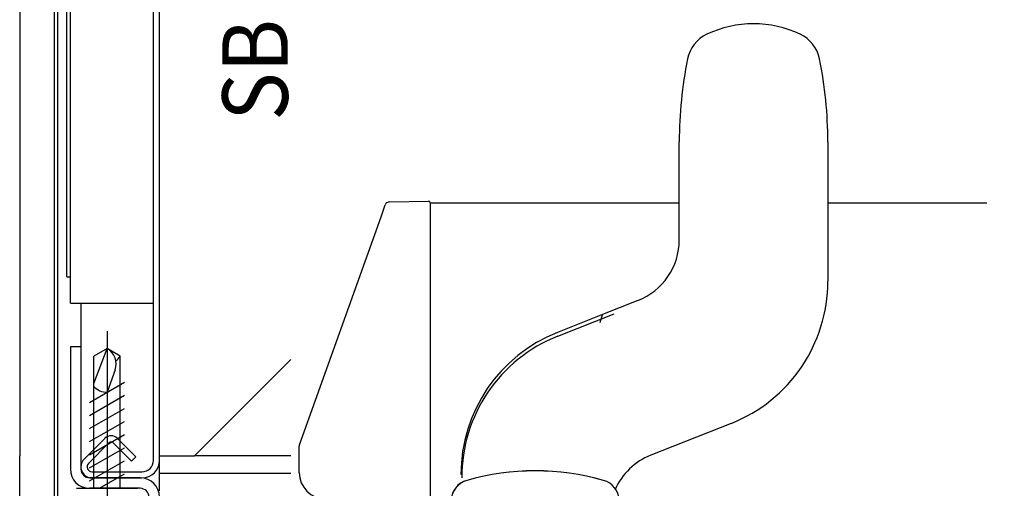
# Model space of a CAD drawing. Extents: x -424 to 186, y -4 to 301.
# Drawn here: x -199 to -161, y 246 to 264 of the extents above; entities that cross this region are included whole.
import ezdxf

# ---------------------------------------------------------------- set-up
doc = ezdxf.new("R2010")
doc.units = 0
doc.linetypes.add('CENTER', pattern=[50.8, 31.75, -6.35, 6.35, -6.35])
doc.layers.get('0').update_dxf_attribs({"linetype": 'CONTINUOUS'})
doc.layers.get('DEFPOINTS').update_dxf_attribs({"linetype": 'CONTINUOUS'})
doc.layers.add('TV', color=7, linetype='CONTINUOUS')
doc.styles.add('MX_DIMTXSTY_6', font='txt.shx', dxfattribs={"width": 1.1, "bigfont": 'extfont.shx'})
doc.styles.add('MX_NOTE_STANDARD', font='txt.shx', dxfattribs={"bigfont": 'extfont.shx'})
doc.dimstyles.new('MX_DIMSTYLE_TV', dxfattribs={"dimtxt": 2.5, "dimasz": 2.5, "dimexe": 1, "dimexo": 0, "dimgap": 1, "dimtad": 1, "dimlfac": 3, "dimdsep": 46, "dimtxsty": 'MX_NOTE_STANDARD', "dimblk1": 'OPEN30', "dimblk2": 'OPEN30', "dimsah": 1, "dimcen": 2.5, "dimadec": 0, "dimazin": 0, "dimtfac": 1, "dimtmove": 0, "dimatfit": 3, "dimldrblk": 'OPEN30', "dimfxl": 1, "dimtzin": 0, "dimarcsym": 0})

# ---------------------------------------------------------------- blocks, each defined once
blk = doc.blocks.new('_OPEN30')
at = {"color": 0, "linetype": 'ByBlock', "lineweight": -2}
for p, q in [((-1, 0.267949), (0, 0)), ((0, 0), (-1, -0.267949)), ((0, 0), (-1, 0))]:
    blk.add_line(p, q, dxfattribs=at)
blk = doc.blocks.new('*D12')
at = {"layer": 'DEFPOINTS', "color": 0}
for p in [(-57.266, 280.423), (-193.266, 271.924), (-57.266, 245.314)]:
    blk.add_point(p, dxfattribs=at)
at = {"layer": 'TV', "color": 0, "linetype": 'Continuous', "lineweight": -2}
for p, q in [((-57.266, 245.314), (-57.266, 281.423)), ((-190.496, 280.423), (-60.036, 280.423))]:
    blk.add_line(p, q, dxfattribs=at)
at = {"layer": 'TV', "color": 0, "lineweight": -2, "xscale": 2.77, "yscale": 2.77, "zscale": 2.77, "rotation": 180}
blk.add_blockref('_OPEN30', (-193.266, 280.423), dxfattribs=at)
at = {"layer": 'TV', "color": 0, "lineweight": -2, "xscale": 2.77, "yscale": 2.77, "zscale": 2.77}
blk.add_blockref('_OPEN30', (-57.266, 280.423), dxfattribs=at)
at = {"layer": 'TV', "color": 0, "linetype": 'Continuous', "insert": (-125.266, 282.673), "char_height": 2.5, "attachment_point": 5, "line_spacing_factor": 0.9, "style": 'MX_DIMTXSTY_6'}
blk.add_mtext('\\A1;1400＜1250＞', dxfattribs=at)

msp = doc.modelspace()

# ---------------------------------------------------------------- linework, layer by layer
at = {"layer": 'TV', "color": 7, "linetype": 'Continuous'}
for p, q in [((-198.599, 271.924), (-198.599, 247.648)), ((-197.266, 244.314), (-197.266, 271.924)), ((-197.144, 244.437), (-197.144, 271.924)), ((-196.799, 254.481), (-196.799, 271.924)), ((-196.666, 253.481), (-196.666, 271.924)), ((-193.499, 247.481), (-193.499, 271.924)), ((-193.266, 247.481), (-193.266, 271.924)), ((-193.266, 246.314), (-193.266, 261.352)), ((-173.433, 255.903), (-173.433, 259.646)), ((-167.766, 259.646), (-167.766, 254.318)), ((-184.488, 257.355), (-182.999, 257.381)), ((-184.813, 256.783), (-184.65, 257.239)), ((-182.933, 257.314), (-173.433, 257.314)), ((-182.933, 257.314), (-182.933, 256.775)), ((-167.766, 257.314), (-161.699, 257.314)), ((-187.923, 248.075), (-184.813, 256.783)), ((-182.933, 256.775), (-182.933, 244.378)), ((-196.799, 254.481), (-196.666, 254.481)), ((-175.012, 253.579), (-176.364, 253.044)), ((-196.666, 253.481), (-193.499, 253.481)), ((-196.266, 253.481), (-196.266, 251.814)), ((-178.069, 252.224), (-175.92, 253.075)), ((-176.455, 252.742), (-176.364, 253.044)), ((-196.666, 251.814), (-196.666, 247.148)), ((-196.266, 251.814), (-196.666, 251.814)), ((-196.266, 251.814), (-196.266, 247.148)), ((-195.766, 250.414), (-195.266, 251.748)), ((-195.266, 251.748), (-195.766, 251.459)), ((-194.766, 251.459), (-195.266, 251.748)), ((-195.766, 246.414), (-195.766, 251.459)), ((-194.766, 246.414), (-194.766, 251.459)), ((-191.933, 247.648), (-188.249, 251.331)), ((-194.957, 250.934), (-195.266, 250.081)), ((-195.933, 249.696), (-194.6, 250.466)), ((-195.933, 249.196), (-194.6, 249.966)), ((-195.933, 248.696), (-194.6, 249.466)), ((-195.933, 248.196), (-194.6, 248.966)), ((-171.451, 248.894), (-174.52, 247.679)), ((-196.144, 247.526), (-195.348, 248.322)), ((-195.933, 247.696), (-194.6, 248.466)), ((-194.876, 248.323), (-194.168, 247.616)), ((-195.979, 247.361), (-195.182, 248.158)), ((-195.933, 247.196), (-194.6, 247.966)), ((-195.041, 248.158), (-194.333, 247.451)), ((-187.933, 247.009), (-187.933, 248.019)), ((-198.599, 247.314), (-198.599, 247.648)), ((-195.267, 247.677), (-195.267, 245.692)), ((-194.333, 247.451), (-194.168, 247.616)), ((-193.266, 247.648), (-193.238, 247.648)), ((-193.238, 247.648), (-193.021, 247.648)), ((-193.021, 247.648), (-192.042, 247.648)), ((-192.042, 247.648), (-191.933, 247.648)), ((-188.249, 247.648), (-191.933, 247.648)), ((-198.599, 246.981), (-198.599, 247.314)), ((-195.933, 246.696), (-194.6, 247.466)), ((-198.599, 246.814), (-198.599, 246.981)), ((-198.599, 244.314), (-198.599, 246.814)), ((-193.998, 246.814), (-195.933, 246.814)), ((-195.849, 247.048), (-193.933, 247.048)), ((-195.849, 246.814), (-193.933, 246.814)), ((-195.556, 246.414), (-194.6, 246.966)), ((-188.249, 246.981), (-193.266, 246.981)), ((-181.541, 246.718), (-181.535, 246.716)), ((-176.33, 246.716), (-176.324, 246.718)), ((-196.434, 246.414), (-194.1, 246.414)), ((-193.999, 246.414), (-195.934, 246.414))]:
    msp.add_line(p, q, dxfattribs=at)
at = {"layer": 'TV', "color": 7, "linetype": 'CENTER'}
for p, q in [((-176.364, 253.044), (-178.08, 252.364)), ((-195.267, 252.416), (-195.267, 244.812))]:
    msp.add_line(p, q, dxfattribs=at)
at = {"layer": 'TV', "color": 7, "linetype": 'Continuous'}
for centre, radius, start, end in [((-170.599, 259.979), 4.167, 64.66, 115.34), ((-171.812, 262.54), 1.333, 115.34, 168.6588), ((-169.387, 262.54), 1.333, 11.3412, 64.66), ((-157.383, 259.646), 16.05, 168.6588, 180), ((-183.816, 259.646), 16.05, 360, 11.3412), ((-184.495, 257.183), 0.165, 90.5052, 160.1762), ((-182.999, 257.314), 0.0667, 0, 90), ((-175.933, 255.903), 2.5, 291.6036, 360), ((-173.599, 254.318), 5.833, 291.6036, 360), ((-175.933, 246.832), 5.8, 111.6117, 180.1896), ((-195.584, 251.161), 0.667, 340.0569, 59.9994), ((-195.266, 251.748), 0.578, 305.8995, 330), ((-195.266, 250.748), 0.667, 221.4103, 270), ((-195.111, 248.087), 0.333, 45, 135), ((-195.111, 248.087), 0.1, 45, 135), ((-187.766, 248.019), 0.167, 160.3462, 180), ((-173.599, 245.355), 2.5, 111.6036, 156.0642), ((-195.849, 247.231), 0.417, 135, 270), ((-195.849, 247.231), 0.183, 135, 270), ((-193.933, 247.481), 0.667, 270, 0), ((-193.933, 247.481), 0.433, 270, 0), ((-195.933, 247.148), 0.733, 180, 270), ((-195.933, 247.148), 0.333, 180, 270), ((-193.999, 246.081), 0.733, 0, 90), ((-186.933, 247.009), 1, 180, 269.5), ((-178.932, 237.609), 9.474, 74.0189, 105.983), ((-178.933, 237.607), 9.473, 74.0567, 105.9433), ((-181.312, 245.917), 0.833, 105.9462, 176.9989), ((-181.306, 245.917), 0.831, 105.9732, 177.1389), ((-176.553, 245.917), 0.833, 3.001, 74.0572), ((-193.999, 246.081), 0.333, 0, 90)]:
    msp.add_arc(centre, radius, start, end, dxfattribs=at)
at = {"layer": 'TV', "color": 7, "linetype": 'CENTER'}
msp.add_arc((-175.933, 246.94), 5.833, 111.6036, 180, dxfattribs=at)
at = {"layer": 'TV', "color": 7, "linetype": 'Continuous'}
msp.add_open_spline([(-184.488, 257.355), (-184.489, 257.356), (-184.492, 257.356), (-184.496, 257.353), (-184.496, 257.35), (-184.496, 257.348)], degree=3, knots=[0, 0, 0, 0, 0.00439617, 0.00805246, 0.01285115, 0.01285115, 0.01285115, 0.01285115], dxfattribs=at)

# ---------------------------------------------------------------- texts
at = {"layer": 'TV', "color": 7, "linetype": 'Continuous', "insert": (-190.869, 260.443), "char_height": 2.5, "attachment_point": 1, "rotation": 90, "line_spacing_factor": 0.899281}
msp.add_mtext('\\W0.909091;\\A1;SB内壁', dxfattribs=at)

# ---------------------------------------------------------------- dimensions: what is measured, and where the dimension line sits
at = {"layer": 'TV', "color": 7, "linetype": 'Continuous'}
dim = msp.add_linear_dim(base=(-57.266, 280.423), p1=(-193.266, 271.924), p2=(-57.266, 245.314), text='\\A1;1400＜1250＞', dimstyle='MX_DIMSTYLE_TV', override={"dimasz": 2.77, "dimdec": 0, "dimlfac": 0.333333, "dimzin": 0, "dimtxsty": 'MX_DIMTXSTY_6', "dimse1": 1}, dxfattribs=at)
dim.commit()
dim.dimension.update_dxf_attribs({"geometry": '*D12', "text_midpoint": (-125.266, 280.423), "dimtype": 160})

doc.saveas('drawing.dxf')
